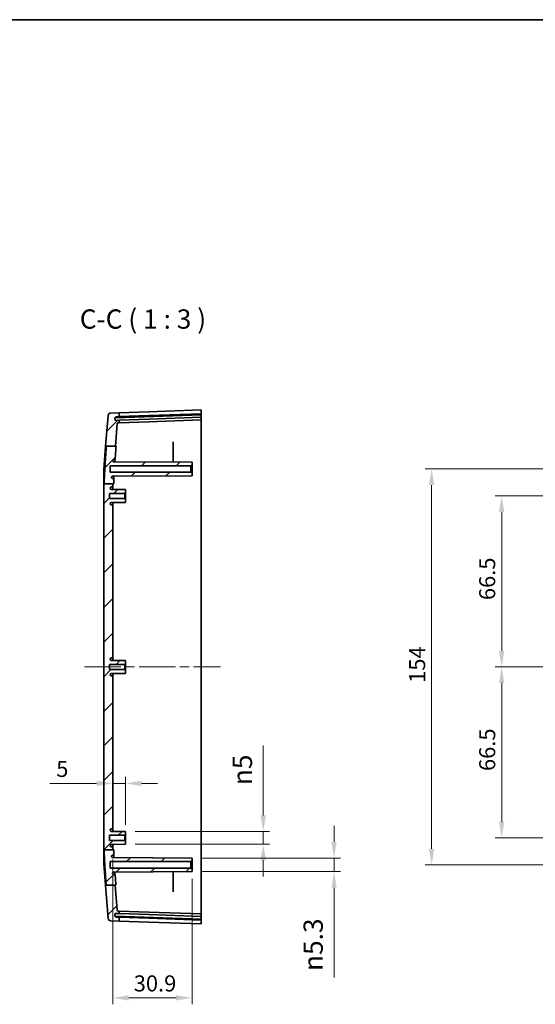
# Model space of a CAD drawing. Units: millimetres. Extents: x 36 to 5159, y 20 to 863.
# Drawn here: x 2587 to 2788, y 480 to 863 of the extents above; entities that cross this region are included whole.
import ezdxf

# ---------------------------------------------------------------- set-up
doc = ezdxf.new("R2010")
doc.units = ezdxf.units.MM
doc.header["$LTSCALE"] = 2.5
doc.linetypes.add('CHAIN', pattern=[0.3543, 0.2362, -0.0295, 0.0591, -0.0295])
doc.layers.get('Defpoints').update_dxf_attribs({"lineweight": 25})
for name, color, linetype, lineweight in [('Border (ISO)', 7, 'Continuous', 35), ('Centerline (ISO)', 131, 'Continuous', 18), ('Dimension (ISO)', 7, 'Continuous', 18), ('Hatch (ISO)', 1, 'Continuous', 18), ('Symbol (ISO)', 7, 'Continuous', 18), ('Visible (ISO)', 7, 'Continuous', 35)]:
    doc.layers.add(name, color=color, linetype=linetype, lineweight=lineweight)
doc.styles.add('Note Text (TK)', font='txt')
doc.dimstyles.new('Default - Method 1b (TK)', dxfattribs={"dimscale": 2.5, "dimtxt": 2.5, "dimasz": 2.5, "dimexe": 1, "dimexo": 1.5, "dimgap": 1, "dimtad": 1, "dimtoh": 1, "dimrnd": 1e-08, "dimdsep": 46, "dimtxsty": 'Note Text (TK)', "dimcen": 0.09, "dimdle": 5, "dimclrd": 100, "dimclre": 100, "dimclrt": 7, "dimadec": 1, "dimazin": 1, "dimtfac": 1, "dimtmove": 0, "dimatfit": 3, "dimfxl": 1, "dimtolj": 1, "dimlwd": -1, "dimlwe": -1, "dimarcsym": 0})

# ---------------------------------------------------------------- blocks, each defined once
blk = doc.blocks.new('図面枠 tk図枠')
at = {"layer": 'Border (ISO)'}
blk.add_line((14.5, 289), (405.5, 289), dxfattribs=at)
blk = doc.blocks.new('*D110')
at = {"layer": 'Defpoints', "color": 0}
for p in [(2628.04, 565.88), (2623.04, 560.5), (2628.04, 546)]:
    blk.add_point(p, dxfattribs=at)
at = {"layer": 'Dimension (ISO)', "color": 100}
for p, q in [((2628.04, 549.75), (2628.04, 568.38)), ((2616.79, 565.88), (2598.56, 565.88)), ((2628.04, 565.88), (2623.04, 565.88)), ((2634.29, 565.88), (2640.54, 565.88))]:
    blk.add_line(p, q, dxfattribs=at)
for points in [[(2616.79, 566.92), (2616.79, 564.84), (2623.04, 565.88)], [(2634.29, 566.92), (2634.29, 564.84), (2628.04, 565.88)]]:
    blk.add_solid(points, dxfattribs=at)
at = {"layer": 'Dimension (ISO)', "color": 7, "insert": (2601.06, 571.51), "char_height": 6.25, "attachment_point": 4, "style": 'Note Text (TK)'}
blk.add_mtext('\\A1;5', dxfattribs=at)
blk = doc.blocks.new('*D111')
at = {"layer": 'Defpoints', "color": 0}
for p in [(2623.04, 540.01), (2653.94, 532.45), (2653.94, 482.44)]:
    blk.add_point(p, dxfattribs=at)
at = {"layer": 'Dimension (ISO)', "color": 100}
for p, q in [((2623.04, 536.26), (2623.04, 479.94)), ((2653.94, 528.7), (2653.94, 479.94)), ((2629.29, 482.44), (2647.69, 482.44))]:
    blk.add_line(p, q, dxfattribs=at)
for points in [[(2629.29, 483.48), (2629.29, 481.39), (2623.04, 482.44)], [(2647.69, 483.48), (2647.69, 481.39), (2653.94, 482.44)]]:
    blk.add_solid(points, dxfattribs=at)
at = {"layer": 'Dimension (ISO)', "color": 7, "insert": (2631.23, 488.06), "char_height": 6.25, "attachment_point": 4, "style": 'Note Text (TK)'}
blk.add_mtext('\\A1;30.9', dxfattribs=at)
blk = doc.blocks.new('*D112')
at = {"layer": 'Defpoints', "color": 0}
for p in [(2628.04, 547.2), (2681.64, 547.2), (2628.04, 542.2)]:
    blk.add_point(p, dxfattribs=at)
at = {"layer": 'Dimension (ISO)', "color": 100}
for p, q in [((2681.64, 553.45), (2681.64, 580.66)), ((2631.79, 547.2), (2684.14, 547.2)), ((2681.64, 542.2), (2681.64, 547.2)), ((2631.79, 542.2), (2684.14, 542.2)), ((2681.64, 535.95), (2681.64, 529.7))]:
    blk.add_line(p, q, dxfattribs=at)
for points in [[(2680.6, 553.45), (2682.69, 553.45), (2681.64, 547.2)], [(2680.6, 535.95), (2682.69, 535.95), (2681.64, 542.2)]]:
    blk.add_solid(points, dxfattribs=at)
at = {"layer": 'Dimension (ISO)', "color": 7, "insert": (2673.53, 565.2), "char_height": 6.25, "attachment_point": 4, "rotation": 90, "style": 'Note Text (TK)'}
blk.add_mtext('\\A1;\\fAIGDT|b0|i0;\\H7.4619;n\\fＭＳ Ｐゴシック|b0|i0;\\H7.5000;5', dxfattribs=at)
blk = doc.blocks.new('*D84')
at = {"layer": 'Defpoints', "color": 0}
for p in [(2653.94, 536.85), (2653.94, 531.55), (2709.2, 531.55)]:
    blk.add_point(p, dxfattribs=at)
at = {"layer": 'Dimension (ISO)', "color": 100}
for p, q in [((2709.2, 543.1), (2709.2, 549.35)), ((2657.69, 536.85), (2711.7, 536.85)), ((2709.2, 536.85), (2709.2, 531.55)), ((2657.69, 531.55), (2711.7, 531.55)), ((2709.2, 525.3), (2709.2, 490.42))]:
    blk.add_line(p, q, dxfattribs=at)
for points in [[(2708.16, 543.1), (2710.24, 543.1), (2709.2, 536.85)], [(2708.16, 525.3), (2710.24, 525.3), (2709.2, 531.55)]]:
    blk.add_solid(points, dxfattribs=at)
at = {"layer": 'Dimension (ISO)', "color": 7, "insert": (2701.09, 492.92), "char_height": 6.25, "attachment_point": 4, "rotation": 90, "style": 'Note Text (TK)'}
blk.add_mtext('\\A1;\\fAIGDT|b0|i0;\\H7.4619;n\\fＭＳ Ｐゴシック|b0|i0;\\H7.5000;5.3', dxfattribs=at)
blk = doc.blocks.new('*D88')
at = {"layer": 'Defpoints', "color": 0}
for p in [(2822.65, 677.7), (2774.46, 611.2), (2822.65, 611.2)]:
    blk.add_point(p, dxfattribs=at)
at = {"layer": 'Dimension (ISO)', "color": 100}
for p, q in [((2818.9, 677.7), (2771.96, 677.7)), ((2774.46, 671.45), (2774.46, 617.45)), ((2818.9, 611.2), (2771.96, 611.2))]:
    blk.add_line(p, q, dxfattribs=at)
for points in [[(2773.42, 671.45), (2775.5, 671.45), (2774.46, 677.7)], [(2773.42, 617.45), (2775.5, 617.45), (2774.46, 611.2)]]:
    blk.add_solid(points, dxfattribs=at)
at = {"layer": 'Dimension (ISO)', "color": 7, "insert": (2768.83, 637.19), "char_height": 6.25, "attachment_point": 4, "rotation": 90, "style": 'Note Text (TK)'}
blk.add_mtext('\\A1;66.5', dxfattribs=at)
blk = doc.blocks.new('*D89')
at = {"layer": 'Defpoints', "color": 0}
for p in [(2822.65, 611.2), (2774.46, 544.7), (2822.65, 544.7)]:
    blk.add_point(p, dxfattribs=at)
at = {"layer": 'Dimension (ISO)', "color": 100}
for p, q in [((2818.9, 611.2), (2771.96, 611.2)), ((2774.46, 604.95), (2774.46, 550.95)), ((2818.9, 544.7), (2771.96, 544.7))]:
    blk.add_line(p, q, dxfattribs=at)
for points in [[(2773.42, 604.95), (2775.5, 604.95), (2774.46, 611.2)], [(2773.42, 550.95), (2775.5, 550.95), (2774.46, 544.7)]]:
    blk.add_solid(points, dxfattribs=at)
at = {"layer": 'Dimension (ISO)', "color": 7, "insert": (2768.83, 570.69), "char_height": 6.25, "attachment_point": 4, "rotation": 90, "style": 'Note Text (TK)'}
blk.add_mtext('\\A1;66.5', dxfattribs=at)
blk = doc.blocks.new('*D90')
at = {"layer": 'Defpoints', "color": 0}
for p in [(2812.15, 688.2), (2747.2, 534.2), (2812.15, 534.2)]:
    blk.add_point(p, dxfattribs=at)
at = {"layer": 'Dimension (ISO)', "color": 100}
for p, q in [((2808.4, 688.2), (2744.7, 688.2)), ((2747.2, 681.95), (2747.2, 540.45)), ((2808.4, 534.2), (2744.7, 534.2))]:
    blk.add_line(p, q, dxfattribs=at)
for points in [[(2746.15, 681.95), (2748.24, 681.95), (2747.2, 688.2)], [(2746.15, 540.45), (2748.24, 540.45), (2747.2, 534.2)]]:
    blk.add_solid(points, dxfattribs=at)
at = {"layer": 'Dimension (ISO)', "color": 7, "insert": (2741.57, 605), "char_height": 6.25, "attachment_point": 4, "rotation": 90, "style": 'Note Text (TK)'}
blk.add_mtext('\\A1;154', dxfattribs=at)

msp = doc.modelspace()

# ---------------------------------------------------------------- hatches: boundary and pattern name
at = {"layer": 'Hatch (ISO)'}
h = msp.add_hatch(dxfattribs=at)
h.set_pattern_fill('ANSI31', color=256, scale=76.2, style=0)
h.set_pattern_definition([(45, (1967.75, -4), (-6.73519, 6.73519), [])])
edge = h.paths.add_edge_path()
edge.add_line((2620.552, 697.0509), (2624.0994, 697.0509))
edge.add_line((2624.0994, 697.0509), (2624.8202, 705.8924))
edge.add_ellipse((2625.1193, 705.868), major_axis=(-0.299, 0.0244), ratio=1, start_angle=276.66133, end_angle=360, ccw=False)
edge.add_line((2625.1088, 706.1678), (2625.543, 706.183))
edge.add_line((2625.543, 706.183), (2625.543, 707.1812))
edge.add_line((2625.543, 707.1812), (2624.0452, 707.1289))
edge.add_ellipse((2624.0417, 707.2288), major_axis=(0.0035, -0.0999), ratio=1, start_angle=270, end_angle=360, ccw=False)
edge.add_line((2623.9418, 707.2254), (2623.91, 708.1348))
edge.add_line((2623.91, 708.1348), (2624.2862, 708.5382))
edge.add_line((2624.2862, 708.5382), (2625.543, 708.5821))
edge.add_line((2625.543, 708.5821), (2625.543, 710.083))
edge.add_line((2625.543, 710.083), (2622.2314, 709.9673))
edge.add_ellipse((2622.2663, 708.9679), major_axis=(-0.0349, 0.9994), ratio=1, start_angle=0, end_angle=83.33867)
edge.add_line((2621.2696, 709.0492), (2620.2913, 697.0509))
edge.add_line((2620.2913, 697.0509), (2620.552, 697.0509))
edge = h.paths.add_edge_path()
edge.add_line((2620.4899, 526.2376), (2624.027, 526.2376))
edge.add_line((2624.027, 526.2376), (2624.2813, 526.2376))
edge.add_spline(control_points=[(2624.2813, 526.2376), (2624.1319, 528.3554), (2624.012, 530.1702)], knot_values=[0, 0, 0, 0.2247343, 0.2247343, 0.2247343], weights=[1, 1.05577911, 1.10528573], degree=2, periodic=0)
edge.add_spline(control_points=[(2624.012, 530.1702), (2624.0096, 530.2065), (2624.0006, 530.242), (2623.9704, 530.3082), (2623.9494, 530.3382), (2623.8956, 530.3913), (2623.8627, 530.4131), (2623.7902, 530.4428), (2623.7514, 530.4505), (2623.7123, 530.4505)], knot_values=[-0.04531338, -0.04531338, -0.04531338, -0.04531338, -0.03440236, -0.03440236, -0.02348767, -0.02348767, -0.01174718, -0.01174718, 0, 0, 0, 0], degree=3, periodic=0)
edge.add_line((2623.7123, 530.4505), (2623.4557, 530.4505))
edge.add_spline(control_points=[(2623.4557, 530.4505), (2623.4049, 530.4505), (2623.3544, 530.4582), (2623.2575, 530.4885), (2623.2117, 530.511), (2623.1164, 530.5771), (2623.0707, 530.6244), (2622.9999, 530.7337), (2622.9756, 530.7947), (2622.9636, 530.8586)], knot_values=[-0.06953114, -0.06953114, -0.06953114, -0.06953114, -0.05429806, -0.05429806, -0.03906458, -0.03906458, -0.01952113, -0.01952113, 0, 0, 0, 0], degree=3, periodic=0)
edge.add_spline(control_points=[(2622.9636, 530.8586), (2622.9611, 530.897), (2622.963, 530.9356), (2622.9757, 531.0115), (2622.9864, 531.0486), (2623.0265, 531.1441), (2623.0631, 531.1986), (2623.1554, 531.2907), (2623.2101, 531.3273), (2623.3305, 531.3774), (2623.3951, 531.3905), (2623.4604, 531.3909)], knot_values=[-0.08176294, -0.08176294, -0.08176294, -0.08176294, -0.07021746, -0.07021746, -0.05867214, -0.05867214, -0.03914418, -0.03914418, -0.01958349, -0.01958349, 0, 0, 0, 0], degree=3, periodic=0)
edge.add_line((2623.4604, 531.3909), (2653.943, 531.5505))
edge.add_line((2653.943, 531.5505), (2653.943, 532.4505))
edge.add_line((2653.943, 532.4505), (2653.443, 532.9505))
edge.add_line((2653.443, 532.9505), (2622.043, 532.9505))
edge.add_line((2622.043, 532.9505), (2622.043, 535.4504))
edge.add_line((2622.043, 535.4504), (2653.443, 535.4504))
edge.add_line((2653.443, 535.4504), (2653.943, 535.9504))
edge.add_line((2653.943, 535.9504), (2653.943, 536.8504))
edge.add_line((2653.943, 536.8504), (2623.0757, 537.012))
edge.add_spline(control_points=[(2623.0757, 537.012), (2623.0138, 537.0124), (2622.9525, 537.0241), (2622.8373, 537.0693), (2622.7845, 537.1023), (2622.6911, 537.1882), (2622.6522, 537.2411), (2622.597, 537.3588), (2622.5812, 537.4224), (2622.578, 537.4873)], knot_values=[-0.07611209, -0.07611209, -0.07611209, -0.07611209, -0.05754509, -0.05754509, -0.03899842, -0.03899842, -0.01949316, -0.01949316, 0, 0, 0, 0], degree=3, periodic=0)
edge.add_spline(control_points=[(2622.578, 537.4873), (2622.5825, 537.5471), (2622.5977, 537.6055), (2622.648, 537.7142), (2622.6827, 537.7637), (2622.7718, 537.8517), (2622.8268, 537.888), (2622.9477, 537.9377), (2623.0125, 537.9504), (2623.0778, 537.9504)], knot_values=[-0.07514818, -0.07514818, -0.07514818, -0.07514818, -0.05717741, -0.05717741, -0.03919968, -0.03919968, -0.01960558, -0.01960558, 0, 0, 0, 0], degree=3, periodic=0)
edge.add_line((2623.0778, 537.9504), (2623.244, 537.9504))
edge.add_spline(control_points=[(2623.244, 537.9504), (2623.2666, 537.9504), (2623.2891, 537.953), (2623.3331, 537.963), (2623.3545, 537.9705), (2623.4101, 537.9973), (2623.4417, 538.021), (2623.4939, 538.0791), (2623.5141, 538.1129), (2623.5404, 538.1864), (2623.5462, 538.2253), (2623.5444, 538.2642)], knot_values=[-0.04868477, -0.04868477, -0.04868477, -0.04868477, -0.04190853, -0.04190853, -0.03513445, -0.03513445, -0.02339991, -0.02339991, -0.01169429, -0.01169429, 0, 0, 0, 0], degree=3, periodic=0)
edge.add_spline(control_points=[(2623.5444, 538.2642), (2623.5027, 539.1684), (2623.4703, 540.0141)], knot_values=[0.92384898, 0.92384898, 0.92384898, 1.12999631, 1.12999631, 1.12999631], weights=[1.35259977, 1.38011294, 1.40234826], degree=2, periodic=0)
edge.add_line((2623.4703, 540.0141), (2623.043, 540.0141))
edge.add_line((2623.043, 540.0141), (2619.6911, 540.0141))
edge.add_spline(control_points=[(2619.6911, 540.0141), (2619.8801, 534.9608), (2620.4899, 526.2376)], knot_values=[2.85582602, 2.85582602, 2.85582602, 3.99682221, 3.99682221, 3.99682221], weights=[1.38451807, 1.26907283, 1], degree=2, periodic=0)
edge = h.paths.add_edge_path()
edge.add_line((2624.8202, 516.5085), (2624.027, 526.2376))
edge.add_line((2624.027, 526.2376), (2620.4899, 526.2376))
edge.add_line((2620.4899, 526.2376), (2620.219, 526.2376))
edge.add_line((2620.219, 526.2376), (2621.2696, 513.3517))
edge.add_ellipse((2622.2663, 513.4329), major_axis=(-0.9967, -0.0813), ratio=1, start_angle=0, end_angle=83.33867)
edge.add_line((2622.2314, 512.4335), (2625.543, 512.3179))
edge.add_line((2625.543, 512.3179), (2625.543, 513.8188))
edge.add_line((2625.543, 513.8188), (2624.2862, 513.8627))
edge.add_line((2624.2862, 513.8627), (2623.91, 514.2661))
edge.add_line((2623.91, 514.2661), (2623.9418, 515.1755))
edge.add_ellipse((2624.0417, 515.172), major_axis=(-0.0999, 0.0035), ratio=1, start_angle=270, end_angle=360, ccw=False)
edge.add_line((2624.0452, 515.272), (2625.543, 515.2197))
edge.add_line((2625.543, 515.2197), (2625.543, 516.2179))
edge.add_line((2625.543, 516.2179), (2625.1088, 516.2331))
edge.add_ellipse((2625.1193, 516.5329), major_axis=(-0.0105, -0.2998), ratio=1, start_angle=276.66133, end_angle=360, ccw=False)
edge = h.paths.add_edge_path()
edge.add_line((2619.6904, 682.3795), (2623.043, 682.3795))
edge.add_line((2623.043, 682.3795), (2623.4695, 682.3795))
edge.add_spline(control_points=[(2623.4695, 682.3795), (2623.5021, 683.2286), (2623.544, 684.1367)], knot_values=[2.9746084, 2.9746084, 2.9746084, 3.18627602, 3.18627602, 3.18627602], weights=[1.43409245, 1.41126149, 1.38298329], degree=2, periodic=0)
edge.add_spline(control_points=[(2623.544, 684.1367), (2623.545, 684.159), (2623.5435, 684.1814), (2623.5356, 684.2255), (2623.5292, 684.247), (2623.5051, 684.3036), (2623.4829, 684.3362), (2623.4272, 684.3912), (2623.3942, 684.413), (2623.3216, 684.4428), (2623.2827, 684.4505), (2623.2435, 684.4505)], knot_values=[-0.04869442, -0.04869442, -0.04869442, -0.04869442, -0.04198083, -0.04198083, -0.03526595, -0.03526595, -0.02353471, -0.02353471, -0.01177351, -0.01177351, 0, 0, 0, 0], degree=3, periodic=0)
edge.add_line((2623.2435, 684.4505), (2623.0774, 684.4505))
edge.add_spline(control_points=[(2623.0774, 684.4505), (2623.0173, 684.4505), (2622.9576, 684.4613), (2622.8449, 684.5036), (2622.7928, 684.5347), (2622.6984, 684.6171), (2622.6581, 684.6691), (2622.5999, 684.7855), (2622.5825, 684.8488), (2622.5776, 684.9137)], knot_values=[-0.07515216, -0.07515216, -0.07515216, -0.07515216, -0.05710004, -0.05710004, -0.03904686, -0.03904686, -0.01950604, -0.01950604, 0, 0, 0, 0], degree=3, periodic=0)
edge.add_spline(control_points=[(2622.5776, 684.9137), (2622.5806, 684.9751), (2622.595, 685.0354), (2622.6449, 685.1479), (2622.68, 685.199), (2622.7697, 685.2886), (2622.8245, 685.3252), (2622.9451, 685.3754), (2623.0098, 685.3885), (2623.0752, 685.3889)], knot_values=[-0.07610742, -0.07610742, -0.07610742, -0.07610742, -0.05765519, -0.05765519, -0.03919603, -0.03919603, -0.01961846, -0.01961846, 0, 0, 0, 0], degree=3, periodic=0)
edge.add_line((2623.0752, 685.3889), (2653.943, 685.5505))
edge.add_line((2653.943, 685.5505), (2653.943, 686.4505))
edge.add_line((2653.943, 686.4505), (2653.443, 686.9506))
edge.add_line((2653.443, 686.9506), (2622.043, 686.9506))
edge.add_line((2622.043, 686.9506), (2622.043, 689.4503))
edge.add_line((2622.043, 689.4503), (2653.443, 689.4503))
edge.add_line((2653.443, 689.4503), (2653.943, 689.9503))
edge.add_line((2653.943, 689.9503), (2653.943, 690.8504))
edge.add_line((2653.943, 690.8504), (2623.46, 691.01))
edge.add_spline(control_points=[(2623.46, 691.01), (2623.4213, 691.0102), (2623.3828, 691.0149), (2623.3076, 691.033), (2623.2712, 691.0464), (2623.1786, 691.0931), (2623.1268, 691.1335), (2623.0415, 691.2319), (2623.009, 691.2889), (2622.9675, 691.4122), (2622.959, 691.4773), (2622.9632, 691.5422)], knot_values=[-0.08175283, -0.08175283, -0.08175283, -0.08175283, -0.07015046, -0.07015046, -0.05855219, -0.05855219, -0.03902237, -0.03902237, -0.0195126, -0.0195126, 0, 0, 0, 0], degree=3, periodic=0)
edge.add_spline(control_points=[(2622.9632, 691.5422), (2622.9726, 691.592), (2622.9894, 691.64), (2623.037, 691.7295), (2623.0674, 691.7704), (2623.1499, 691.8518), (2623.2048, 691.8881), (2623.3255, 691.9376), (2623.3902, 691.9504), (2623.4554, 691.9504)], knot_values=[-0.0695405, -0.0695405, -0.0695405, -0.0695405, -0.05434511, -0.05434511, -0.03914647, -0.03914647, -0.01957509, -0.01957509, 0, 0, 0, 0], degree=3, periodic=0)
edge.add_line((2623.4554, 691.9504), (2623.7119, 691.9504))
edge.add_spline(control_points=[(2623.7119, 691.9504), (2623.7484, 691.9504), (2623.7846, 691.957), (2623.8528, 691.9829), (2623.8843, 692.002), (2623.9408, 692.0522), (2623.9646, 692.0835), (2623.999, 692.1537), (2624.0091, 692.1917), (2624.0117, 692.2307)], knot_values=[-0.04531482, -0.04531482, -0.04531482, -0.04531482, -0.03436858, -0.03436858, -0.02342564, -0.02342564, -0.01170779, -0.01170779, 0, 0, 0, 0], degree=3, periodic=0)
edge.add_spline(control_points=[(2624.0117, 692.2307), (2624.1561, 694.4157), (2624.344, 697.0509)], knot_values=[3.90088081, 3.90088081, 3.90088081, 4.17489515, 4.17489515, 4.17489515], weights=[1.12995811, 1.06954346, 1], degree=2, periodic=0)
edge.add_line((2624.344, 697.0509), (2624.0994, 697.0509))
edge.add_line((2624.0994, 697.0509), (2620.552, 697.0509))
edge.add_spline(control_points=[(2620.552, 697.0509), (2619.8873, 687.6496), (2619.6904, 682.3795)], knot_values=[0, 0, 0, 1.21202194, 1.21202194, 1.21202194], weights=[1, 1.29242076, 1.41504864], degree=2, periodic=0)
edge = h.paths.add_edge_path()
edge.add_line((2623.043, 540.0141), (2623.043, 540.9504))
edge.add_ellipse((2622.793, 540.9504), major_axis=(0.25, 0), ratio=1, start_angle=0, end_angle=90)
edge.add_line((2622.793, 541.2004), (2622.5422, 541.2004))
edge.add_ellipse((2622.5422, 541.7004), major_axis=(0, -0.5), ratio=1, start_angle=273.302644, end_angle=360, ccw=False)
edge.add_ellipse((2622.543, 541.6716), major_axis=(-0.5, 0), ratio=1, start_angle=270.3, end_angle=360, ccw=False)
edge.add_line((2622.5404, 542.1716), (2628.043, 542.2004))
edge.add_line((2628.043, 542.2004), (2628.043, 543.4004))
edge.add_line((2628.043, 543.4004), (2627.743, 543.7004))
edge.add_line((2627.743, 543.7004), (2621.793, 543.7004))
edge.add_line((2621.793, 543.7004), (2621.793, 545.7004))
edge.add_line((2621.793, 545.7004), (2627.743, 545.7004))
edge.add_line((2627.743, 545.7004), (2628.043, 546.0004))
edge.add_line((2628.043, 546.0004), (2628.043, 547.2004))
edge.add_line((2628.043, 547.2004), (2622.5404, 547.2293))
edge.add_ellipse((2622.543, 547.7292), major_axis=(-0.0026, -0.5), ratio=1, start_angle=270.3, end_angle=360, ccw=False)
edge.add_ellipse((2622.5422, 547.7004), major_axis=(-0.4992, 0.0288), ratio=1, start_angle=273.302644, end_angle=360, ccw=False)
edge.add_line((2622.5422, 548.2004), (2622.793, 548.2004))
edge.add_ellipse((2622.793, 548.4504), major_axis=(0, -0.25), ratio=1, start_angle=0, end_angle=90)
edge.add_line((2623.043, 548.4504), (2623.043, 607.4504))
edge.add_ellipse((2622.793, 607.4504), major_axis=(0.25, 0), ratio=1, start_angle=0, end_angle=90)
edge.add_line((2622.793, 607.7004), (2622.5422, 607.7004))
edge.add_ellipse((2622.5422, 608.2004), major_axis=(0, -0.5), ratio=1, start_angle=273.302644, end_angle=360, ccw=False)
edge.add_ellipse((2622.543, 608.1716), major_axis=(-0.5, 0), ratio=1, start_angle=270.3, end_angle=360, ccw=False)
edge.add_line((2622.5404, 608.6716), (2628.043, 608.7004))
edge.add_line((2628.043, 608.7004), (2628.043, 609.9004))
edge.add_line((2628.043, 609.9004), (2627.743, 610.2004))
edge.add_line((2627.743, 610.2004), (2621.793, 610.2004))
edge.add_line((2621.793, 610.2004), (2621.793, 612.2004))
edge.add_line((2621.793, 612.2004), (2627.743, 612.2004))
edge.add_line((2627.743, 612.2004), (2628.043, 612.5004))
edge.add_line((2628.043, 612.5004), (2628.043, 613.7004))
edge.add_line((2628.043, 613.7004), (2622.5404, 613.7293))
edge.add_ellipse((2622.543, 614.2292), major_axis=(-0.0026, -0.5), ratio=1, start_angle=270.3, end_angle=360, ccw=False)
edge.add_ellipse((2622.5422, 614.2004), major_axis=(-0.4992, 0.0288), ratio=1, start_angle=273.302644, end_angle=360, ccw=False)
edge.add_line((2622.5422, 614.7004), (2622.793, 614.7004))
edge.add_ellipse((2622.793, 614.9504), major_axis=(0, -0.25), ratio=1, start_angle=0, end_angle=90)
edge.add_line((2623.043, 614.9504), (2623.043, 673.9504))
edge.add_ellipse((2622.793, 673.9504), major_axis=(0.25, 0), ratio=1, start_angle=0, end_angle=90)
edge.add_line((2622.793, 674.2004), (2622.5422, 674.2004))
edge.add_ellipse((2622.5422, 674.7004), major_axis=(0, -0.5), ratio=1, start_angle=273.302644, end_angle=360, ccw=False)
edge.add_ellipse((2622.543, 674.6716), major_axis=(-0.5, 0), ratio=1, start_angle=270.3, end_angle=360, ccw=False)
edge.add_line((2622.5404, 675.1716), (2628.043, 675.2004))
edge.add_line((2628.043, 675.2004), (2628.043, 676.4004))
edge.add_line((2628.043, 676.4004), (2627.743, 676.7004))
edge.add_line((2627.743, 676.7004), (2621.793, 676.7004))
edge.add_line((2621.793, 676.7004), (2621.793, 678.7004))
edge.add_line((2621.793, 678.7004), (2627.743, 678.7004))
edge.add_line((2627.743, 678.7004), (2628.043, 679.0004))
edge.add_line((2628.043, 679.0004), (2628.043, 680.2004))
edge.add_line((2628.043, 680.2004), (2622.5404, 680.2293))
edge.add_ellipse((2622.543, 680.7292), major_axis=(-0.0026, -0.5), ratio=1, start_angle=270.3, end_angle=360, ccw=False)
edge.add_ellipse((2622.5422, 680.7004), major_axis=(-0.4992, 0.0288), ratio=1, start_angle=273.302644, end_angle=360, ccw=False)
edge.add_line((2622.5422, 681.2004), (2622.793, 681.2004))
edge.add_ellipse((2622.793, 681.4504), major_axis=(0, -0.25), ratio=1, start_angle=0, end_angle=90)
edge.add_line((2623.043, 681.4504), (2623.043, 682.3795))
edge.add_line((2623.043, 682.3795), (2619.6904, 682.3795))
edge.add_line((2619.6904, 682.3795), (2619.543, 682.3795))
edge.add_line((2619.543, 682.3795), (2619.543, 540.0141))
edge.add_line((2619.543, 540.0141), (2619.6911, 540.0141))
edge.add_line((2619.6911, 540.0141), (2623.043, 540.0141))

# ---------------------------------------------------------------- linework, layer by layer
at = {"layer": 'Centerline (ISO)', "linetype": 'CHAIN', "ltscale": 23.990969}
for p, q in [((2612.043, 611.1961), (2665.043, 611.2011)), ((2781.6501, 611.2004), (3076.6501, 611.2004))]:
    msp.add_line(p, q, dxfattribs=at)
at = {"layer": 'Visible (ISO)'}
for p, q in [((2621.2696, 709.0492), (2620.2913, 697.0509)), ((2625.543, 710.083), (2622.2314, 709.9673)), ((2637.1682, 710.4889), (2625.543, 710.083)), ((2625.543, 708.5821), (2625.543, 710.083)), ((2625.543, 708.5821), (2637.1682, 708.988)), ((2631.6556, 708.4053), (2657.543, 709.3093)), ((2637.1682, 710.4889), (2657.543, 711.2004)), ((2637.1682, 708.988), (2657.543, 709.6995)), ((2657.543, 711.2004), (2657.543, 709.6995)), ((2657.543, 709.3093), (2657.543, 709.6995)), ((2657.543, 709.3093), (2657.543, 708.3987)), ((2623.91, 708.1348), (2624.2862, 708.5382)), ((2623.91, 708.1348), (2631.6556, 708.4053)), ((2623.9418, 707.2254), (2623.91, 708.1348)), ((2625.543, 707.1812), (2624.0452, 707.1289)), ((2624.0994, 697.0509), (2624.8202, 705.8924)), ((2624.2862, 708.5382), (2625.543, 708.5821)), ((2625.1088, 706.1678), (2625.543, 706.183)), ((2637.1682, 707.5872), (2625.543, 707.1812)), ((2625.543, 706.183), (2625.543, 707.1812)), ((2625.543, 706.183), (2637.1682, 706.5889)), ((2657.543, 708.2987), (2637.1682, 707.5872)), ((2657.543, 707.3004), (2637.1682, 706.5889)), ((2657.543, 708.2987), (2657.543, 708.3987)), ((2657.543, 708.2987), (2657.543, 707.3004)), ((2657.543, 707.3004), (2657.543, 676.2004)), ((2646.543, 698.5279), (2646.543, 690.8892)), ((2619.543, 687.8735), (2620.2913, 697.0509)), ((2620.552, 697.0509), (2624.344, 697.0509)), ((2623.4554, 691.9504), (2623.7119, 691.9504)), ((2653.943, 690.8504), (2623.46, 691.01)), ((2653.943, 690.8504), (2623.7997, 691.0083)), ((2653.443, 689.4503), (2653.943, 689.9503)), ((2653.943, 689.9503), (2653.943, 690.8504)), ((2653.943, 690.8504), (2653.943, 690.8504)), ((2653.943, 686.4505), (2653.943, 689.9503)), ((2619.543, 682.3795), (2619.543, 687.8735)), ((2622.043, 686.9506), (2622.043, 689.4503)), ((2622.043, 689.4503), (2653.443, 689.4503)), ((2653.443, 686.9506), (2622.043, 686.9506)), ((2653.443, 689.4503), (2653.443, 686.9506)), ((2653.943, 686.4505), (2653.443, 686.9506)), ((2653.943, 685.5505), (2653.943, 686.4505)), ((2619.543, 682.3795), (2619.543, 540.0141)), ((2619.6904, 682.3795), (2623.4695, 682.3795)), ((2623.043, 681.4504), (2623.043, 682.3795)), ((2623.0752, 685.3889), (2653.943, 685.5505)), ((2623.2435, 684.4505), (2623.0774, 684.4505)), ((2653.943, 685.5504), (2623.4292, 685.3907)), ((2653.943, 685.5504), (2653.943, 685.5505)), ((2621.793, 676.7004), (2621.793, 678.7004)), ((2621.793, 678.7004), (2627.743, 678.7004)), ((2628.043, 680.2004), (2622.5404, 680.2293)), ((2622.5422, 681.2004), (2622.793, 681.2004)), ((2623.043, 680.2266), (2623.043, 681.4504)), ((2627.743, 678.7004), (2628.043, 679.0004)), ((2627.743, 678.7004), (2627.743, 676.7004)), ((2628.043, 679.0004), (2628.043, 680.2004)), ((2628.043, 676.4004), (2628.043, 679.0004)), ((2627.743, 676.7004), (2621.793, 676.7004)), ((2622.5404, 675.1716), (2628.043, 675.2004)), ((2622.793, 674.2004), (2622.5422, 674.2004)), ((2623.043, 673.9504), (2623.043, 675.1743)), ((2628.043, 676.4004), (2627.743, 676.7004)), ((2628.043, 675.2004), (2628.043, 676.4004)), ((2657.543, 676.2004), (2657.543, 546.2004)), ((2623.043, 614.9504), (2623.043, 673.9504)), ((2628.043, 613.7004), (2622.5404, 613.7293)), ((2622.5422, 614.7004), (2622.793, 614.7004)), ((2623.043, 613.7266), (2623.043, 614.9504)), ((2628.043, 612.5004), (2628.043, 613.7004)), ((2621.793, 610.2004), (2621.793, 612.2004)), ((2621.793, 612.2004), (2627.743, 612.2004)), ((2627.743, 610.2004), (2621.793, 610.2004)), ((2627.743, 612.2004), (2628.043, 612.5004)), ((2627.743, 612.2004), (2627.743, 610.2004)), ((2628.043, 609.9004), (2627.743, 610.2004)), ((2628.043, 609.9004), (2628.043, 612.5004)), ((2628.043, 608.7004), (2628.043, 609.9004)), ((2622.5404, 608.6716), (2628.043, 608.7004)), ((2622.793, 607.7004), (2622.5422, 607.7004)), ((2623.043, 607.4504), (2623.043, 608.6743)), ((2623.043, 548.4504), (2623.043, 607.4504)), ((2622.5422, 548.2004), (2622.793, 548.2004)), ((2623.043, 547.2266), (2623.043, 548.4504)), ((2621.793, 543.7004), (2621.793, 545.7004)), ((2621.793, 545.7004), (2627.743, 545.7004)), ((2628.043, 547.2004), (2622.5404, 547.2293)), ((2627.743, 545.7004), (2628.043, 546.0004)), ((2627.743, 545.7004), (2627.743, 543.7004)), ((2628.043, 546.0004), (2628.043, 547.2004)), ((2628.043, 543.4004), (2628.043, 546.0004)), ((2657.543, 546.2004), (2657.543, 515.1004)), ((2627.743, 543.7004), (2621.793, 543.7004)), ((2622.5404, 542.1716), (2628.043, 542.2004)), ((2622.793, 541.2004), (2622.5422, 541.2004)), ((2623.043, 540.9504), (2623.043, 542.1743)), ((2623.043, 540.0141), (2623.043, 540.9504)), ((2628.043, 543.4004), (2627.743, 543.7004)), ((2628.043, 542.2004), (2628.043, 543.4004)), ((2619.543, 534.5274), (2619.543, 540.0141)), ((2619.6911, 540.0141), (2623.4703, 540.0141)), ((2653.943, 536.8504), (2623.0757, 537.012)), ((2623.0778, 537.9504), (2623.244, 537.9504)), ((2653.943, 536.8504), (2623.4292, 537.0102)), ((2653.943, 535.9504), (2653.943, 536.8504)), ((2653.943, 536.8504), (2653.943, 536.8504)), ((2619.543, 534.5274), (2620.219, 526.2376)), ((2622.043, 532.9505), (2622.043, 535.4504)), ((2622.043, 535.4504), (2653.443, 535.4504)), ((2653.443, 532.9505), (2622.043, 532.9505)), ((2653.443, 535.4504), (2653.943, 535.9504)), ((2653.443, 535.4504), (2653.443, 532.9505)), ((2653.943, 532.4505), (2653.443, 532.9505)), ((2653.943, 532.4505), (2653.943, 535.9504)), ((2623.7123, 530.4505), (2623.4557, 530.4505)), ((2623.4604, 531.3909), (2653.943, 531.5505)), ((2653.943, 531.5504), (2623.7997, 531.3926)), ((2646.543, 531.5117), (2646.543, 523.873)), ((2653.943, 531.5505), (2653.943, 532.4505)), ((2653.943, 531.5504), (2653.943, 531.5505)), ((2620.219, 526.2376), (2621.2696, 513.3517)), ((2620.4899, 526.2376), (2624.2813, 526.2376)), ((2624.8202, 516.5085), (2624.027, 526.2376)), ((2623.91, 514.2661), (2623.9418, 515.1755)), ((2624.2862, 513.8627), (2623.91, 514.2661)), ((2631.6556, 513.9956), (2623.91, 514.2661)), ((2624.0452, 515.272), (2625.543, 515.2197)), ((2625.543, 513.8188), (2624.2862, 513.8627)), ((2625.543, 516.2179), (2625.1088, 516.2331)), ((2625.543, 515.2197), (2625.543, 516.2179)), ((2637.1682, 515.8119), (2625.543, 516.2179)), ((2625.543, 515.2197), (2637.1682, 514.8137)), ((2625.543, 512.3179), (2625.543, 513.8188)), ((2637.1682, 513.4129), (2625.543, 513.8188)), ((2657.543, 513.0916), (2631.6556, 513.9956)), ((2637.1682, 515.8119), (2657.543, 515.1004)), ((2637.1682, 514.8137), (2657.543, 514.1022)), ((2657.543, 512.7014), (2637.1682, 513.4129)), ((2657.543, 515.1004), (2657.543, 514.1022)), ((2657.543, 514.0021), (2657.543, 514.1022)), ((2657.543, 514.0021), (2657.543, 513.0916)), ((2622.2314, 512.4335), (2625.543, 512.3179)), ((2625.543, 512.3179), (2637.1682, 511.9119)), ((2657.543, 511.2004), (2637.1682, 511.9119)), ((2657.543, 512.7014), (2657.543, 513.0916)), ((2657.543, 512.7014), (2657.543, 511.2004))]:
    msp.add_line(p, q, dxfattribs=at)
for centre, radius, start, end in [((2622.2663, 708.9679), 1, 92, 175.33867), ((2624.0417, 707.2288), 0.1, 182, 272), ((2625.1193, 705.868), 0.3, 92, 175.33867), ((2622.5422, 680.7004), 0.5, 90, 176.697356), ((2622.543, 680.7292), 0.5, 180, 269.7), ((2622.793, 681.4504), 0.25, 270, 0), ((2622.543, 674.6716), 0.5, 90.3, 180), ((2622.5422, 674.7004), 0.5, 183.302644, 270), ((2622.793, 673.9504), 0.25, 0, 90), ((2622.5422, 614.2004), 0.5, 90, 176.697356), ((2622.543, 614.2292), 0.5, 180, 269.7), ((2622.793, 614.9504), 0.25, 270, 0), ((2622.543, 608.1716), 0.5, 90.3, 180), ((2622.5422, 608.2004), 0.5, 183.302644, 270), ((2622.793, 607.4504), 0.25, 0, 90), ((2622.5422, 547.7004), 0.5, 90, 176.697356), ((2622.793, 548.4504), 0.25, 270, 0), ((2622.543, 547.7292), 0.5, 180, 269.7), ((2622.543, 541.6716), 0.5, 90.3, 180), ((2622.5422, 541.7004), 0.5, 183.302644, 270), ((2622.793, 540.9504), 0.25, 0, 90), ((2622.2663, 513.4329), 1, 184.66133, 268), ((2624.0417, 515.172), 0.1, 88, 178), ((2625.1193, 516.5329), 0.3, 184.66133, 268)]:
    msp.add_arc(centre, radius, start, end, dxfattribs=at)
for points, knots in [([(2646.543, 698.5279), (2646.543, 698.5417), (2646.543, 698.5581), (2646.543, 698.5942), (2646.543, 698.6135), (2646.543, 698.6526), (2646.543, 698.6719), (2646.543, 698.7003), (2646.543, 698.71), (2646.543, 698.7282), (2646.543, 698.7366), (2646.543, 698.744)], [0, 0, 0, 0, 0.0058663341, 0.0058663341, 0.011729468, 0.011729468, 0.017588535, 0.017588535, 0.0208975751, 0.0208975751, 0.0242066285, 0.0242066285, 0.0242066285, 0.0242066285]), ([(2623.46, 691.01), (2623.4213, 691.0102), (2623.3828, 691.0149), (2623.3076, 691.033), (2623.2712, 691.0464), (2623.1786, 691.0931), (2623.1268, 691.1335), (2623.0415, 691.2319), (2623.009, 691.2889), (2622.9675, 691.4122), (2622.959, 691.4773), (2622.9632, 691.5422)], [-0.0817528265, -0.0817528265, -0.0817528265, -0.0817528265, -0.0701504563, -0.0701504563, -0.0585521914, -0.0585521914, -0.0390223721, -0.0390223721, -0.019512599, -0.019512599, 0, 0, 0, 0]), ([(2622.9632, 691.5422), (2622.9726, 691.592), (2622.9894, 691.64), (2623.037, 691.7295), (2623.0674, 691.7704), (2623.1499, 691.8518), (2623.2048, 691.8881), (2623.3255, 691.9376), (2623.3902, 691.9504), (2623.4554, 691.9504)], [-0.0695404966, -0.0695404966, -0.0695404966, -0.0695404966, -0.0543451091, -0.0543451091, -0.0391464701, -0.0391464701, -0.0195750934, -0.0195750934, 0, 0, 0, 0]), ([(2623.7119, 691.9504), (2623.7484, 691.9504), (2623.7846, 691.957), (2623.8528, 691.9829), (2623.8843, 692.002), (2623.9408, 692.0522), (2623.9646, 692.0835), (2623.999, 692.1537), (2624.0091, 692.1917), (2624.0117, 692.2307)], [-0.0453148228, -0.0453148228, -0.0453148228, -0.0453148228, -0.0343685794, -0.0343685794, -0.0234256363, -0.0234256363, -0.0117077878, -0.0117077878, 0, 0, 0, 0]), ([(2623.9547, 692.0737), (2623.9494, 692.0538), (2623.9422, 692.024), (2623.9246, 691.9375), (2623.9133, 691.8739), (2623.888, 691.7145), (2623.8738, 691.6156), (2623.8438, 691.3875), (2623.8279, 691.2572), (2623.8077, 691.0799), (2623.8037, 691.0444), (2623.7997, 691.0082)], [1.68399966, 1.68399966, 1.68399966, 1.68399966, 1.723098487, 1.723098487, 1.777049664, 1.777049664, 1.837623234, 1.837623234, 1.900746763, 1.900746763, 1.916166149, 1.916166149, 1.916166149, 1.916166149]), ([(2623.7997, 691.0082), (2623.8004, 691.015), (2623.8012, 691.0219), (2623.8187, 691.1785), (2623.835, 691.3163), (2623.8664, 691.5617), (2623.8814, 691.6698), (2623.9094, 691.8515), (2623.9224, 691.9263), (2623.9418, 692.0219), (2623.9491, 692.0529), (2623.9546, 692.0736)], [3.181504916, 3.181504916, 3.181504916, 3.181504916, 3.184418234, 3.184418234, 3.248711866, 3.248711866, 3.312091349, 3.312091349, 3.37320416, 3.37320416, 3.413677784, 3.413677784, 3.413677784, 3.413677784]), ([(2622.5776, 684.9137), (2622.5806, 684.9751), (2622.595, 685.0354), (2622.6449, 685.1479), (2622.68, 685.199), (2622.7697, 685.2886), (2622.8245, 685.3252), (2622.9451, 685.3754), (2623.0098, 685.3885), (2623.0752, 685.3889)], [-0.0761074201, -0.0761074201, -0.0761074201, -0.0761074201, -0.0576551852, -0.0576551852, -0.0391960275, -0.0391960275, -0.0196184649, -0.0196184649, 0, 0, 0, 0]), ([(2623.0774, 684.4505), (2623.0173, 684.4505), (2622.9576, 684.4613), (2622.8449, 684.5036), (2622.7928, 684.5347), (2622.6984, 684.6171), (2622.6581, 684.6691), (2622.5999, 684.7855), (2622.5825, 684.8488), (2622.5776, 684.9137)], [-0.0751521597, -0.0751521597, -0.0751521597, -0.0751521597, -0.0571000352, -0.0571000352, -0.0390468581, -0.0390468581, -0.0195060422, -0.0195060422, 0, 0, 0, 0]), ([(2623.544, 684.1367), (2623.545, 684.159), (2623.5435, 684.1814), (2623.5356, 684.2255), (2623.5292, 684.247), (2623.5051, 684.3036), (2623.4829, 684.3362), (2623.4272, 684.3912), (2623.3942, 684.413), (2623.3216, 684.4428), (2623.2827, 684.4505), (2623.2435, 684.4505)], [-0.0486944234, -0.0486944234, -0.0486944234, -0.0486944234, -0.0419808256, -0.0419808256, -0.035265954, -0.035265954, -0.0235347085, -0.0235347085, -0.0117735137, -0.0117735137, 0, 0, 0, 0]), ([(2623.4292, 685.3907), (2623.4292, 685.3836), (2623.4291, 685.3765), (2623.4285, 685.2215), (2623.4296, 685.0853), (2623.4351, 684.8424), (2623.4394, 684.7351), (2623.4507, 684.5549), (2623.4575, 684.4805), (2623.4694, 684.3878), (2623.4742, 684.3586), (2623.4784, 684.3378)], [2.542565436, 2.542565436, 2.542565436, 2.542565436, 2.545573332, 2.545573332, 2.608571249, 2.608571249, 2.670548561, 2.670548561, 2.730038476, 2.730038476, 2.766432769, 2.766432769, 2.766432769, 2.766432769]), ([(2623.4783, 684.3379), (2623.478, 684.3397), (2623.4776, 684.3416), (2623.467, 684.3962), (2623.4554, 684.4907), (2623.4413, 684.6981), (2623.4368, 684.7965), (2623.4305, 685.0231), (2623.4289, 685.1523), (2623.4289, 685.3252), (2623.429, 685.3577), (2623.4292, 685.3907)], [2.331222426, 2.331222426, 2.331222426, 2.331222426, 2.334377285, 2.334377285, 2.42037153, 2.42037153, 2.479396086, 2.479396086, 2.541126208, 2.541126208, 2.555104669, 2.555104669, 2.555104669, 2.555104669]), ([(2622.578, 537.4873), (2622.5825, 537.5471), (2622.5977, 537.6055), (2622.648, 537.7142), (2622.6827, 537.7637), (2622.7718, 537.8517), (2622.8268, 537.888), (2622.9477, 537.9377), (2623.0125, 537.9504), (2623.0778, 537.9504)], [-0.0751481779, -0.0751481779, -0.0751481779, -0.0751481779, -0.0571774113, -0.0571774113, -0.0391996814, -0.0391996814, -0.0196055778, -0.0196055778, 0, 0, 0, 0]), ([(2623.0757, 537.012), (2623.0138, 537.0124), (2622.9525, 537.0241), (2622.8373, 537.0693), (2622.7845, 537.1023), (2622.6911, 537.1882), (2622.6522, 537.2411), (2622.597, 537.3588), (2622.5812, 537.4224), (2622.578, 537.4873)], [-0.0761120868, -0.0761120868, -0.0761120868, -0.0761120868, -0.0575450862, -0.0575450862, -0.0389984151, -0.0389984151, -0.0194931634, -0.0194931634, 0, 0, 0, 0]), ([(2623.244, 537.9504), (2623.2666, 537.9504), (2623.2891, 537.953), (2623.3331, 537.963), (2623.3545, 537.9705), (2623.4101, 537.9973), (2623.4417, 538.021), (2623.4939, 538.0791), (2623.5141, 538.1129), (2623.5404, 538.1864), (2623.5462, 538.2253), (2623.5444, 538.2642)], [-0.0486847734, -0.0486847734, -0.0486847734, -0.0486847734, -0.0419085346, -0.0419085346, -0.0351344495, -0.0351344495, -0.0233999055, -0.0233999055, -0.0116942888, -0.0116942888, 0, 0, 0, 0]), ([(2623.4783, 538.0623), (2623.4771, 538.0568), (2623.4759, 538.0507), (2623.4692, 538.0127), (2623.4633, 537.9699), (2623.4515, 537.8546), (2623.4458, 537.7774), (2623.4363, 537.5918), (2623.4328, 537.4813), (2623.4291, 537.2513), (2623.4285, 537.1348), (2623.4292, 537.0102)], [2.331640156, 2.331640156, 2.331640156, 2.331640156, 2.341130249, 2.341130249, 2.386524939, 2.386524939, 2.442085739, 2.442085739, 2.502428013, 2.502428013, 2.555099335, 2.555099335, 2.555099335, 2.555099335]), ([(2623.4292, 537.0102), (2623.4287, 537.0972), (2623.4289, 537.1802), (2623.4308, 537.3927), (2623.4337, 537.5139), (2623.4424, 537.7244), (2623.4483, 537.8146), (2623.4615, 537.9575), (2623.469, 538.0128), (2623.4766, 538.0544), (2623.4774, 538.0584), (2623.4782, 538.0623)], [2.542571189, 2.542571189, 2.542571189, 2.542571189, 2.579340913, 2.579340913, 2.641888596, 2.641888596, 2.702839698, 2.702839698, 2.759468507, 2.759468507, 2.766023273, 2.766023273, 2.766023273, 2.766023273]), ([(2622.9636, 530.8586), (2622.9611, 530.897), (2622.963, 530.9356), (2622.9757, 531.0115), (2622.9864, 531.0486), (2623.0265, 531.1441), (2623.0631, 531.1986), (2623.1554, 531.2907), (2623.2101, 531.3273), (2623.3305, 531.3774), (2623.3951, 531.3905), (2623.4604, 531.3909)], [-0.0817629352, -0.0817629352, -0.0817629352, -0.0817629352, -0.0702174603, -0.0702174603, -0.0586721353, -0.0586721353, -0.0391441758, -0.0391441758, -0.0195834854, -0.0195834854, 0, 0, 0, 0]), ([(2623.4557, 530.4505), (2623.4049, 530.4505), (2623.3544, 530.4582), (2623.2575, 530.4885), (2623.2117, 530.511), (2623.1164, 530.5771), (2623.0707, 530.6244), (2622.9999, 530.7337), (2622.9756, 530.7947), (2622.9636, 530.8586)], [-0.0695311422, -0.0695311422, -0.0695311422, -0.0695311422, -0.0542980588, -0.0542980588, -0.0390645823, -0.0390645823, -0.019521132, -0.019521132, 0, 0, 0, 0]), ([(2624.012, 530.1702), (2624.0096, 530.2065), (2624.0006, 530.242), (2623.9704, 530.3082), (2623.9494, 530.3382), (2623.8956, 530.3913), (2623.8627, 530.4131), (2623.7902, 530.4428), (2623.7514, 530.4505), (2623.7123, 530.4505)], [-0.0453133838, -0.0453133838, -0.0453133838, -0.0453133838, -0.034402361, -0.034402361, -0.0234876704, -0.0234876704, -0.0117471845, -0.0117471845, 0, 0, 0, 0]), ([(2623.7997, 531.3926), (2623.8068, 531.3288), (2623.8138, 531.2672), (2623.8371, 531.068), (2623.853, 530.9409), (2623.8833, 530.7185), (2623.8976, 530.6225), (2623.9238, 530.4671), (2623.9358, 530.4058), (2623.9489, 530.3492), (2623.9519, 530.3374), (2623.9546, 530.3278)], [3.18151065, 3.18151065, 3.18151065, 3.18151065, 3.208681031, 3.208681031, 3.272712222, 3.272712222, 3.335487321, 3.335487321, 3.394889428, 3.394889428, 3.413276119, 3.413276119, 3.413276119, 3.413276119]), ([(2623.9546, 530.3278), (2623.952, 530.3372), (2623.9491, 530.3485), (2623.9379, 530.3964), (2623.9284, 530.4436), (2623.9062, 530.5691), (2623.8932, 530.6519), (2623.8651, 530.8491), (2623.8499, 530.9653), (2623.8229, 531.1873), (2623.8114, 531.287), (2623.7997, 531.3926)], [1.684391489, 1.684391489, 1.684391489, 1.684391489, 1.702204711, 1.702204711, 1.750723428, 1.750723428, 1.808954876, 1.808954876, 1.871185259, 1.871185259, 1.916160595, 1.916160595, 1.916160595, 1.916160595]), ([(2646.543, 523.6568), (2646.543, 523.6701), (2646.543, 523.686), (2646.543, 523.7214), (2646.543, 523.7406), (2646.543, 523.7796), (2646.543, 523.7991), (2646.543, 523.8279), (2646.543, 523.8378), (2646.543, 523.8565), (2646.543, 523.8652), (2646.543, 523.873)], [0, 0, 0, 0, 0.0058564279, 0.0058564279, 0.0117130212, 0.0117130212, 0.0175725987, 0.0175725987, 0.0208891743, 0.0208891743, 0.0242060839, 0.0242060839, 0.0242060839, 0.0242060839])]:
    msp.add_open_spline(points, degree=3, knots=knots, dxfattribs=at)
for points, weights in [([(2620.552, 697.0509), (2619.8873, 687.6496), (2619.6904, 682.3795)], [1, 1.29242076272, 1.41504863583]), ([(2624.0117, 692.2307), (2624.1561, 694.4157), (2624.344, 697.0509)], [1.12995810859, 1.06954345731, 1]), ([(2619.6904, 682.3795), (2619.6097, 682.3795), (2619.543, 682.3795)], [1, 1.05298599002, 1.10121969767]), ([(2623.4695, 682.3795), (2623.5021, 683.2286), (2623.544, 684.1367)], [1.43409245083, 1.41126148924, 1.3829832906]), ([(2619.543, 540.0141), (2619.61, 540.0141), (2619.6911, 540.0141)], [1.10169522984, 1.05324957643, 1]), ([(2619.6911, 540.0141), (2619.8801, 534.9608), (2620.4899, 526.2376)], [1.38451807103, 1.26907282739, 1]), ([(2623.5444, 538.2642), (2623.5027, 539.1684), (2623.4703, 540.0141)], [1.35259977207, 1.38011293857, 1.40234825997]), ([(2624.2813, 526.2376), (2624.1319, 528.3554), (2624.012, 530.1702)], [1, 1.05577911043, 1.10528573196])]:
    msp.add_rational_spline(points, weights, degree=2, dxfattribs=at)

# ---------------------------------------------------------------- block references
at = {"xscale": 3, "yscale": 3, "zscale": 3}
msp.add_blockref('図面枠 tk図枠', (1967.75, -4), dxfattribs=at)

# ---------------------------------------------------------------- texts
at = {"layer": 'Symbol (ISO)', "color": 7, "insert": (2610.2238, 740.4504), "char_height": 7.5, "attachment_point": 7, "style": 'Note Text (TK)'}
msp.add_mtext('C-C ( 1 : 3 )', dxfattribs=at)

# ---------------------------------------------------------------- dimensions: what is measured, and where the dimension line sits
at = {"layer": 'Dimension (ISO)', "color": 100}
for base, p1, p2, picture, middle in [((2747.1956, 534.2004), (2812.1501, 688.2004), (2812.1501, 534.2004), '*D90', (2747.1956, 611.2004)), ((2774.4574, 611.2004), (2822.6501, 677.7004), (2822.6501, 611.2004), '*D88', (2774.4574, 644.4504)), ((2774.4574, 544.7004), (2822.6501, 611.2004), (2822.6501, 544.7004), '*D89', (2774.4574, 577.9504))]:
    dim = msp.add_linear_dim(base=base, p1=p1, p2=p2, angle=90, dimstyle='Default - Method 1b (TK)', override={"dimtoh": 0, "dimdec": 2, "dimtp": 0, "dimtm": 0, "dimtdec": 2, "dimtofl": 0, "dimatfit": 1}, dxfattribs=at)
    dim.commit()
    dim.dimension.update_dxf_attribs({"geometry": picture, "text_midpoint": middle, "dimtype": 160})
for base, p1, p2, picture, middle in [((2681.644, 547.2004), (2628.043, 542.2004), (2628.043, 547.2004), '*D112', (2681.644, 571.6807)), ((2709.2005, 531.5505), (2653.943, 536.8504), (2653.943, 531.5505), '*D84', (2709.2005, 503.2349))]:
    dim = msp.add_linear_dim(base=base, p1=p1, p2=p2, angle=90, text='\\fAIGDT|b0|i0;\\H7.4619;n\\fＭＳ Ｐゴシック|b0|i0;\\H7.5000;<>', dimstyle='Default - Method 1b (TK)', override={"dimtoh": 0, "dimdec": 2, "dimtp": 0, "dimtm": 0, "dimtdec": 2, "dimtofl": 1, "dimatfit": 1}, dxfattribs=at)
    dim.commit()
    dim.dimension.update_dxf_attribs({"geometry": picture, "text_midpoint": middle, "dimtype": 160})
for base, p1, p2, override, picture, middle in [((2628.043, 565.8822), (2623.043, 560.4953), (2628.043, 546.0004), {"dimtoh": 0, "dimdec": 2, "dimse1": 1, "dimtp": 0, "dimtm": 0, "dimtdec": 2, "dimtofl": 1, "dimatfit": 1}, '*D110', (2602.8697, 565.8822)), ((2653.943, 482.4361), (2623.043, 540.0141), (2653.943, 532.4505), {"dimtoh": 0, "dimdec": 2, "dimtp": 0, "dimtm": 0, "dimtdec": 2, "dimtofl": 0, "dimatfit": 1}, '*D111', (2638.493, 482.4361))]:
    dim = msp.add_linear_dim(base=base, p1=p1, p2=p2, dimstyle='Default - Method 1b (TK)', override=override, dxfattribs=at)
    dim.commit()
    dim.dimension.update_dxf_attribs({"geometry": picture, "text_midpoint": middle, "dimtype": 160})

doc.saveas('drawing.dxf')
